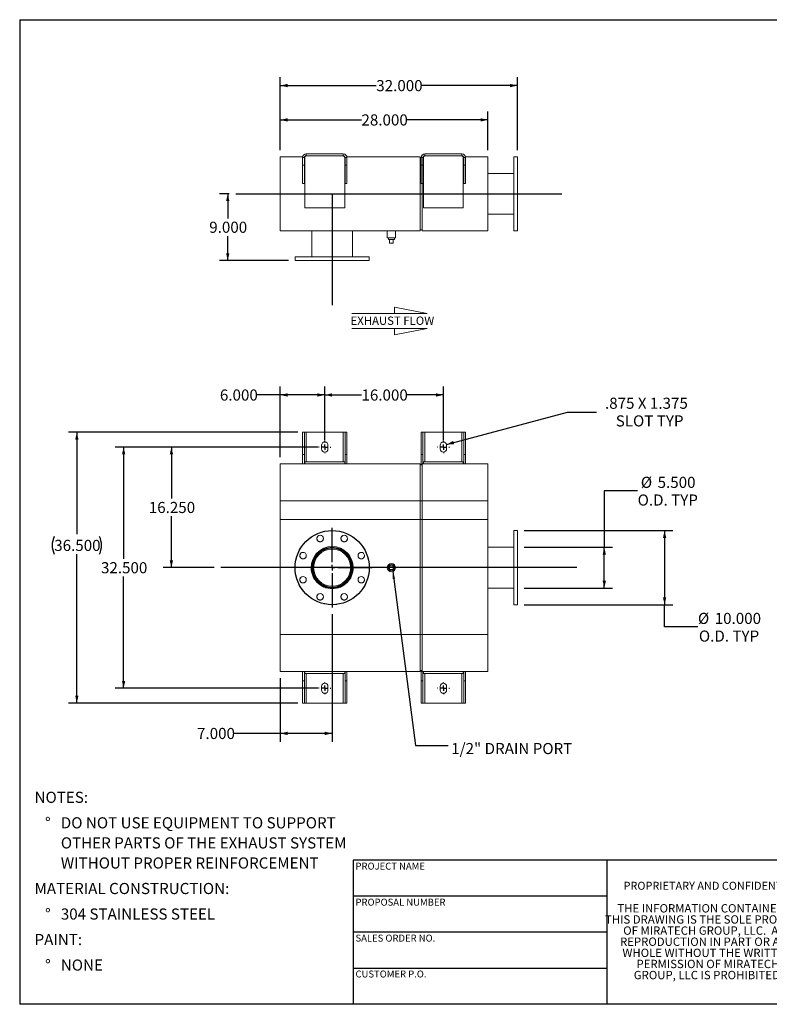
# Model space of a CAD drawing. Units: inches. Extents: x 0.5 to 10.5, y 0.5 to 7.9.
# Drawn here: x 0.5 to 6.1, y 0.5 to 7.9 of the extents above; entities that cross this region are included whole.
import ezdxf

# ---------------------------------------------------------------- set-up
doc = ezdxf.new("R2010")
doc.units = ezdxf.units.IN
doc.header["$MEASUREMENT"] = 0
doc.linetypes.add('HIDDEN', pattern=[0.075, 0.05, -0.025])
doc.layers.add('FORMAT', color=7, linetype='Continuous')
doc.styles.add('SLDTEXTSTYLE0', font='TXT', dxfattribs={"width": 0.75})
doc.styles.add('SLDTEXTSTYLE3', font='TXT', dxfattribs={"width": 0.7})
doc.dimstyles.new('SLDDIMSTYLE0', dxfattribs={"dimtxt": 0.083333, "dimasz": 0.055, "dimexe": 0, "dimexo": 0.0625, "dimgap": 0.020833, "dimtad": 0, "dimtih": 1, "dimtoh": 1, "dimdec": 3, "dimlfac": 18, "dimrnd": 1e-09, "dimzin": 4, "dimdsep": 46, "dimtxsty": 'SLDTEXTSTYLE0', "dimsah": 1, "dimcen": 0.09, "dimadec": 0, "dimazin": 1, "dimtfac": 1, "dimtdec": 4, "dimtofl": 0, "dimtmove": 0, "dimatfit": 3, "dimfxl": 0, "dimfrac": 2, "dimtolj": 1, "dimtzin": 12, "dimarcsym": 0})
doc.dimstyles.new('SLDDIMSTYLE1', dxfattribs={"dimtxt": 0.083333, "dimasz": 0.055, "dimexe": 0, "dimexo": 0.0625, "dimgap": 0.020833, "dimtad": 0, "dimtih": 1, "dimtoh": 1, "dimdec": 3, "dimlfac": 18, "dimrnd": 1e-09, "dimzin": 12, "dimdsep": 46, "dimtxsty": 'SLDTEXTSTYLE0', "dimsah": 1, "dimcen": 0, "dimadec": 0, "dimazin": 3, "dimtfac": 1, "dimtdec": 4, "dimtofl": 0, "dimtmove": 0, "dimatfit": 3, "dimfxl": 0, "dimfrac": 2, "dimtolj": 1, "dimtzin": 12, "dimarcsym": 0})
doc.dimstyles.new('SLDDIMSTYLE2', dxfattribs={"dimtxt": 0.18, "dimasz": 0.055, "dimexe": 0, "dimexo": 0.0625, "dimgap": 0, "dimtad": 0, "dimtih": 1, "dimtoh": 1, "dimdec": 0, "dimrnd": 1e-09, "dimzin": 0, "dimdsep": 46, "dimtxsty": 'Standard', "dimsah": 1, "dimcen": 0.09, "dimadec": 0, "dimazin": 0, "dimtfac": 0.055, "dimtdec": 0, "dimtofl": 0, "dimtmove": 0, "dimatfit": 3, "dimfxl": 0, "dimfrac": 2, "dimtolj": 1, "dimtzin": 0, "dimarcsym": 0})

# ---------------------------------------------------------------- blocks, each defined once
blk = doc.blocks.new('Flow Arrow - Exhaust Flow')
at = {"color": 7, "linetype": 'Continuous', "lineweight": 0}
for p, q in [((187.51, 456.2), (171.88, 459.22)), ((171.88, 459.22), (171.88, 456.2)), ((151.3, 456.2), (187.51, 456.2)), ((151.3, 448.97), (187.51, 448.97)), ((187.51, 448.97), (171.88, 445.94)), ((171.88, 445.94), (171.88, 448.97))]:
    blk.add_line(p, q, dxfattribs=at)
at = {"color": 7, "linetype": 'Continuous', "lineweight": 0, "insert": (150.76, 454.72), "char_height": 4, "attachment_point": 1, "style": 'SLDTEXTSTYLE0'}
blk.add_mtext('EXHAUST FLOW', dxfattribs=at)
blk = doc.blocks.new('SW_NOTE_0')
at = {"layer": 'FORMAT', "color": 0, "attachment_point": 1, "style": 'SLDTEXTSTYLE0'}
for s, insert, char_height in [('NOTES:', (0, 0.1074), 0.08333), ('%%d', (0.0787, -0.0837), 0.08333), ('DO NOT USE EQUIPMENT TO SUPPORT', (0.1969, -0.0837), 0.083333), ('OTHER PARTS OF THE EXHAUST SYSTEM', (0.1969, -0.2342), 0.083333), ('WITHOUT PROPER REINFORCEMENT', (0.1969, -0.3847), 0.083333), ('MATERIAL CONSTRUCTION:', (0, -0.5758), 0.083333), ('%%d', (0.0787, -0.7669), 0.08333), ('304 STAINLESS STEEL', (0.1969, -0.7669), 0.083333), ('PAINT:', (0, -0.958), 0.08333), ('%%d', (0.0787, -1.1491), 0.08333), ('NONE', (0.1969, -1.1491), 0.08333)]:
    blk.add_mtext(s, dxfattribs=dict(at, insert=insert, char_height=char_height))
blk = doc.blocks.new('SW_NOTE_2')
at = {"layer": 'FORMAT', "color": 0, "char_height": 0.0625, "attachment_point": 2, "style": 'SLDTEXTSTYLE3'}
for s, insert in [('THE INFORMATION CONTAINED IN', (0.5811, 0.0806)), ('THIS DRAWING IS THE SOLE PROPERTY', (0.582, -0.0028)), ('OF MIRATECH GROUP, LLC.  ANY', (0.58, -0.0861)), ('REPRODUCTION IN PART OR AS A', (0.58, -0.1694)), ('WHOLE WITHOUT THE WRITTEN', (0.5768, -0.2528)), ('PERMISSION OF MIRATECH', (0.5805, -0.3361)), ('GROUP, LLC IS PROHIBITED.', (0.5841, -0.4194))]:
    blk.add_mtext(s, dxfattribs=dict(at, insert=insert))
blk = doc.blocks.new('_D')
at = {"layer": 'FORMAT'}
for p, q in [((2.7362, 4.6733), (1.5745, 4.6733)), ((1.637, 4.6733), (1.637, 4.2882)), ((1.637, 3.7706), (1.637, 4.1558)), ((1.9585, 3.7706), (1.5745, 3.7706))]:
    blk.add_line(p, q, dxfattribs=at)
for points in [[(1.637, 4.6733), (1.6245, 4.6183), (1.6495, 4.6183)], [(1.637, 3.7706), (1.6495, 3.8256), (1.6245, 3.8256)]]:
    blk.add_solid(points, dxfattribs=at)
at = {"layer": 'FORMAT', "insert": (1.4677, 4.2632), "char_height": 0.08333, "attachment_point": 1, "style": 'SLDTEXTSTYLE0'}
blk.add_mtext('16.250', dxfattribs=at)
blk = doc.blocks.new('_D_1')
at = {"layer": 'FORMAT'}
for p, q in [((2.8418, 3.422), (2.8418, 2.4667)), ((2.4529, 2.9428), (2.4529, 2.4667)), ((2.4529, 2.5292), (2.1062, 2.5292)), ((2.8418, 2.5292), (2.4529, 2.5292))]:
    blk.add_line(p, q, dxfattribs=at)
for points in [[(2.4529, 2.5292), (2.5079, 2.5167), (2.5079, 2.5417)], [(2.8418, 2.5292), (2.7868, 2.5417), (2.7868, 2.5167)]]:
    blk.add_solid(points, dxfattribs=at)
at = {"layer": 'FORMAT', "insert": (1.8292, 2.5704), "char_height": 0.08333, "attachment_point": 1, "style": 'SLDTEXTSTYLE0'}
blk.add_mtext('7.000', dxfattribs=at)
blk = doc.blocks.new('_D_2')
at = {"layer": 'FORMAT'}
for p, q in [((4.2807, 4.0483), (5.3955, 4.0483)), ((5.333, 4.0483), (5.333, 3.4928)), ((4.2807, 3.4928), (5.3955, 3.4928)), ((5.333, 3.3264), (5.333, 3.4928)), ((5.583, 3.3264), (5.333, 3.3264))]:
    blk.add_line(p, q, dxfattribs=at)
for points in [[(5.333, 4.0483), (5.3205, 3.9933), (5.3455, 3.9933)], [(5.333, 3.4928), (5.3455, 3.5478), (5.3205, 3.5478)]]:
    blk.add_solid(points, dxfattribs=at)
at = {"layer": 'FORMAT', "char_height": 0.08333, "attachment_point": 1, "style": 'SLDTEXTSTYLE0'}
for s, insert in [('%%c', (5.583, 3.4322)), ('10.000', (5.7088, 3.4322)), ('O.D. TYP', (5.5901, 3.2998))]:
    blk.add_mtext(s, dxfattribs=dict(at, insert=insert))
blk = doc.blocks.new('_D_3')
at = {"layer": 'FORMAT'}
for p, q in [((5.1311, 4.3454), (4.8811, 4.3454)), ((4.8811, 4.3454), (4.8811, 3.9233)), ((4.2807, 3.9233), (4.9436, 3.9233)), ((4.8811, 3.6178), (4.8811, 3.9233)), ((4.2807, 3.6178), (4.9436, 3.6178))]:
    blk.add_line(p, q, dxfattribs=at)
for points in [[(4.8811, 3.9233), (4.8686, 3.8683), (4.8936, 3.8683)], [(4.8811, 3.6178), (4.8936, 3.6728), (4.8686, 3.6728)]]:
    blk.add_solid(points, dxfattribs=at)
at = {"layer": 'FORMAT', "char_height": 0.08333, "attachment_point": 1, "style": 'SLDTEXTSTYLE0'}
for s, insert in [('%%c', (5.1549, 4.4512)), ('5.500', (5.2807, 4.4512)), ('O.D. TYP', (5.1311, 4.3188))]:
    blk.add_mtext(s, dxfattribs=dict(at, insert=insert))
blk = doc.blocks.new('_D_4')
at = {"layer": 'FORMAT'}
for p, q in [((2.5835, 4.7845), (0.8658, 4.7845)), ((0.9283, 4.7845), (0.9283, 4.021)), ((0.9283, 2.7567), (0.9283, 3.8717)), ((2.5835, 2.7567), (0.8658, 2.7567))]:
    blk.add_line(p, q, dxfattribs=at)
for centre, start, end in [((0.8914, 3.9379), 153.43495, 206.56505), ((0.9652, 3.9379), 333.43495, 26.56505)]:
    blk.add_arc(centre, 0.148, start, end, dxfattribs=at)
for points in [[(0.9283, 4.7845), (0.9158, 4.7295), (0.9408, 4.7295)], [(0.9283, 2.7567), (0.9408, 2.8117), (0.9158, 2.8117)]]:
    blk.add_solid(points, dxfattribs=at)
at = {"layer": 'FORMAT', "insert": (0.759, 3.9791), "char_height": 0.08333, "attachment_point": 1, "style": 'SLDTEXTSTYLE0'}
blk.add_mtext('36.500', dxfattribs=at)
blk = doc.blocks.new('_D_5')
at = {"layer": 'FORMAT'}
for p, q in [((2.7862, 4.7233), (2.7862, 5.1266)), ((3.6751, 4.7233), (3.6751, 5.1266)), ((2.7862, 5.0641), (3.0614, 5.0641)), ((3.6751, 5.0641), (3.4, 5.0641))]:
    blk.add_line(p, q, dxfattribs=at)
for points in [[(2.7862, 5.0641), (2.8412, 5.0516), (2.8412, 5.0766)], [(3.6751, 5.0641), (3.6201, 5.0766), (3.6201, 5.0516)]]:
    blk.add_solid(points, dxfattribs=at)
at = {"layer": 'FORMAT', "insert": (3.0614, 5.1053), "char_height": 0.08333, "attachment_point": 1, "style": 'SLDTEXTSTYLE0'}
blk.add_mtext('16.000', dxfattribs=at)
blk = doc.blocks.new('_D_6')
at = {"layer": 'FORMAT'}
for p, q in [((2.7362, 4.6733), (1.2164, 4.6733)), ((1.2789, 4.6733), (1.2789, 3.8368)), ((1.2789, 2.8678), (1.2789, 3.7044)), ((2.7362, 2.8678), (1.2164, 2.8678))]:
    blk.add_line(p, q, dxfattribs=at)
for points in [[(1.2789, 4.6733), (1.2664, 4.6183), (1.2914, 4.6183)], [(1.2789, 2.8678), (1.2914, 2.9228), (1.2664, 2.9228)]]:
    blk.add_solid(points, dxfattribs=at)
at = {"layer": 'FORMAT', "insert": (1.1096, 3.8118), "char_height": 0.08333, "attachment_point": 1, "style": 'SLDTEXTSTYLE0'}
blk.add_mtext('32.500', dxfattribs=at)
blk = doc.blocks.new('_D_7')
at = {"layer": 'FORMAT'}
for p, q in [((2.4529, 4.5983), (2.4529, 5.1266)), ((2.7862, 4.7233), (2.7862, 5.1266)), ((2.4529, 5.0641), (2.2775, 5.0641)), ((2.7862, 5.0641), (2.4529, 5.0641))]:
    blk.add_line(p, q, dxfattribs=at)
for points in [[(2.4529, 5.0641), (2.5079, 5.0516), (2.5079, 5.0766)], [(2.7862, 5.0641), (2.7312, 5.0766), (2.7312, 5.0516)]]:
    blk.add_solid(points, dxfattribs=at)
at = {"layer": 'FORMAT', "insert": (2.0005, 5.1053), "char_height": 0.08333, "attachment_point": 1, "style": 'SLDTEXTSTYLE0'}
blk.add_mtext('6.000', dxfattribs=at)
blk = doc.blocks.new('_D_8')
at = {"layer": 'FORMAT'}
for p, q in [((3.6986, 4.6935), (4.6052, 4.9364)), ((4.6052, 4.9364), (4.8239, 4.9364))]:
    blk.add_line(p, q, dxfattribs=at)
blk.add_solid([(3.6986, 4.6935), (3.755, 4.6957), (3.7485, 4.7198)], dxfattribs=at)
at = {"layer": 'FORMAT', "attachment_point": 1, "style": 'SLDTEXTSTYLE0'}
for s, insert, char_height in [('.875 X 1.375', (4.8864, 5.0439), 0.083333), ('SLOT TYP', (4.967, 4.9115), 0.08333)]:
    blk.add_mtext(s, dxfattribs=dict(at, insert=insert, char_height=char_height))
blk = doc.blocks.new('SW_CENTERMARKSYMBOL_0')
at = {"layer": 'FORMAT', "color": 0}
for p, q in [((0, 0.0417), (0, 0.2986)), ((-0.0417, 0), (-0.2986, 0)), ((0, 0), (-0.0208, 0)), ((0, 0), (0, 0.0208)), ((0, 0), (0, -0.0208)), ((0, 0), (0.0208, 0)), ((0.0417, 0), (0.2986, 0)), ((0, -0.0417), (0, -0.2986))]:
    blk.add_line(p, q, dxfattribs=at)
blk = doc.blocks.new('SW_CENTERMARKSYMBOL_1')
at = {"layer": 'FORMAT', "color": 0}
for p, q in [((-0.0417, 0), (-0.0451, 0)), ((0, 0), (-0.0208, 0)), ((0, 0.0417), (0, 0.0451)), ((0, 0), (0, 0.0208)), ((0, 0), (0, -0.0208)), ((0, 0), (0.0208, 0)), ((0.0417, 0), (0.0451, 0)), ((0, -0.0417), (0, -0.0451))]:
    blk.add_line(p, q, dxfattribs=at)
blk = doc.blocks.new('SW_CENTERMARKSYMBOL_2')
at = {"layer": 'FORMAT', "color": 0}
for p, q in [((-0.0417, 0), (-0.0451, 0)), ((0, 0), (-0.0208, 0)), ((0, 0.0417), (0, 0.0451)), ((0, 0), (0, 0.0208)), ((0, 0), (0, -0.0208)), ((0, 0), (0.0208, 0)), ((0.0417, 0), (0.0451, 0)), ((0, -0.0417), (0, -0.0451))]:
    blk.add_line(p, q, dxfattribs=at)
blk = doc.blocks.new('SW_CENTERMARKSYMBOL_3')
at = {"layer": 'FORMAT', "color": 0}
for p, q in [((-0.0417, 0), (-0.0451, 0)), ((0, 0), (-0.0208, 0)), ((0, 0.0417), (0, 0.0451)), ((0, 0), (0, 0.0208)), ((0, 0), (0, -0.0208)), ((0, 0), (0.0208, 0)), ((0.0417, 0), (0.0451, 0)), ((0, -0.0417), (0, -0.0451))]:
    blk.add_line(p, q, dxfattribs=at)
blk = doc.blocks.new('SW_CENTERMARKSYMBOL_4')
at = {"layer": 'FORMAT', "color": 0}
for p, q in [((-0.0417, 0), (-0.0451, 0)), ((0, 0), (-0.0208, 0)), ((0, 0.0417), (0, 0.0451)), ((0, 0), (0, 0.0208)), ((0, 0), (0, -0.0208)), ((0, 0), (0.0208, 0)), ((0.0417, 0), (0.0451, 0)), ((0, -0.0417), (0, -0.0451))]:
    blk.add_line(p, q, dxfattribs=at)
blk = doc.blocks.new('_D_9')
at = {"layer": 'FORMAT'}
for p, q in [((2.0696, 6.5708), (1.9967, 6.5708)), ((2.0592, 6.5708), (2.0592, 6.387)), ((2.0592, 6.0708), (2.0592, 6.2546)), ((2.514, 6.0708), (1.9967, 6.0708))]:
    blk.add_line(p, q, dxfattribs=at)
for points in [[(2.0592, 6.5708), (2.0467, 6.5158), (2.0717, 6.5158)], [(2.0592, 6.0708), (2.0717, 6.1258), (2.0467, 6.1258)]]:
    blk.add_solid(points, dxfattribs=at)
at = {"layer": 'FORMAT', "insert": (1.9207, 6.362), "char_height": 0.08333, "attachment_point": 1, "style": 'SLDTEXTSTYLE0'}
blk.add_mtext('9.000', dxfattribs=at)
blk = doc.blocks.new('_D_10')
at = {"layer": 'FORMAT'}
for p, q in [((2.4529, 6.8985), (2.4529, 7.1871)), ((4.0085, 6.8985), (4.0085, 7.1871)), ((2.4529, 7.1246), (3.0614, 7.1246)), ((4.0085, 7.1246), (3.4, 7.1246))]:
    blk.add_line(p, q, dxfattribs=at)
for points in [[(2.4529, 7.1246), (2.5079, 7.1121), (2.5079, 7.1371)], [(4.0085, 7.1246), (3.9535, 7.1371), (3.9535, 7.1121)]]:
    blk.add_solid(points, dxfattribs=at)
at = {"layer": 'FORMAT', "insert": (3.0614, 7.1658), "char_height": 0.08333, "attachment_point": 1, "style": 'SLDTEXTSTYLE0'}
blk.add_mtext('28.000', dxfattribs=at)
blk = doc.blocks.new('_D_11')
at = {"layer": 'FORMAT'}
for p, q in [((2.4529, 6.8985), (2.4529, 7.4442)), ((2.4529, 7.3817), (3.1725, 7.3817)), ((4.2307, 7.3817), (3.5111, 7.3817)), ((4.2307, 6.8985), (4.2307, 7.4442))]:
    blk.add_line(p, q, dxfattribs=at)
for points in [[(2.4529, 7.3817), (2.5079, 7.3692), (2.5079, 7.3942)], [(4.2307, 7.3817), (4.1757, 7.3942), (4.1757, 7.3692)]]:
    blk.add_solid(points, dxfattribs=at)
at = {"layer": 'FORMAT', "insert": (3.1725, 7.4229), "char_height": 0.08333, "attachment_point": 1, "style": 'SLDTEXTSTYLE0'}
blk.add_mtext('32.000', dxfattribs=at)

msp = doc.modelspace()

# ---------------------------------------------------------------- linework, layer by layer
at = {"color": 7, "linetype": 'Continuous', "lineweight": 15}
for p, q in [((2.647346, 6.869375), (2.647346, 6.855487)), ((2.647346, 6.869375), (2.925124, 6.869375)), ((2.925124, 6.869375), (2.925124, 6.855487)), ((3.536235, 6.869375), (3.536235, 6.855487)), ((3.536235, 6.869375), (3.814013, 6.869375)), ((3.814013, 6.869375), (3.814013, 6.855487)), ((2.452902, 6.292987), (2.452902, 6.848542)), ((2.452902, 6.848542), (2.62045, 6.848542)), ((2.633457, 6.841598), (2.619568, 6.841598)), ((2.619568, 6.841598), (2.619568, 6.786042)), ((2.619568, 6.647153), (2.619568, 6.786042)), ((2.633457, 6.786042), (2.619568, 6.786042)), ((2.633457, 6.841598), (2.633457, 6.786042)), ((2.633457, 6.647153), (2.633457, 6.786042)), ((2.635318, 6.848542), (2.63879, 6.848542)), ((2.636929, 6.841598), (2.636929, 6.466598)), ((2.647346, 6.855487), (2.925124, 6.855487)), ((2.93368, 6.848542), (2.937152, 6.848542)), ((2.93554, 6.466598), (2.93554, 6.841598)), ((2.939013, 6.841598), (2.952902, 6.841598)), ((2.939013, 6.786042), (2.939013, 6.841598)), ((2.939013, 6.786042), (2.952902, 6.786042)), ((2.939013, 6.786042), (2.939013, 6.647153)), ((2.952019, 6.848542), (3.501513, 6.848542)), ((2.952902, 6.786042), (2.952902, 6.841598)), ((2.952902, 6.786042), (2.952902, 6.647153)), ((3.501513, 6.292987), (3.501513, 6.848542)), ((3.501513, 6.841598), (3.508457, 6.841598)), ((3.522346, 6.841598), (3.508457, 6.841598)), ((3.508457, 6.841598), (3.508457, 6.786042)), ((3.522346, 6.786042), (3.508457, 6.786042)), ((3.508457, 6.647153), (3.508457, 6.786042)), ((3.522346, 6.841598), (3.522346, 6.786042)), ((3.522346, 6.647153), (3.522346, 6.786042)), ((3.524207, 6.848542), (3.527679, 6.848542)), ((3.525818, 6.841598), (3.525818, 6.466598)), ((3.536235, 6.855487), (3.814013, 6.855487)), ((3.822569, 6.848542), (3.826041, 6.848542)), ((3.824429, 6.466598), (3.824429, 6.841598)), ((3.827902, 6.841598), (3.84179, 6.841598)), ((3.827902, 6.786042), (3.827902, 6.841598)), ((3.827902, 6.786042), (3.84179, 6.786042)), ((3.827902, 6.786042), (3.827902, 6.647153)), ((3.840908, 6.848542), (4.008457, 6.848542)), ((3.84179, 6.786042), (3.84179, 6.841598)), ((3.84179, 6.786042), (3.84179, 6.647153)), ((4.008457, 6.292987), (4.008457, 6.848542)), ((4.230679, 6.848542), (4.202902, 6.848542)), ((4.202902, 6.292987), (4.202902, 6.848542)), ((4.230679, 6.292987), (4.230679, 6.848542)), ((4.202902, 6.723542), (4.008457, 6.723542)), ((2.633457, 6.647153), (2.619568, 6.647153)), ((2.939013, 6.647153), (2.952902, 6.647153)), ((3.522346, 6.647153), (3.508457, 6.647153)), ((3.515402, 6.292987), (3.515402, 6.647153)), ((3.827902, 6.647153), (3.84179, 6.647153)), ((2.636929, 6.466598), (2.93554, 6.466598)), ((3.525818, 6.466598), (3.824429, 6.466598)), ((4.008457, 6.417987), (4.202902, 6.417987)), ((2.452902, 6.292987), (3.501513, 6.292987)), ((2.689013, 6.292987), (2.689013, 6.098542)), ((2.994568, 6.098542), (2.994568, 6.292987)), ((3.254985, 6.292987), (3.254985, 6.240903)), ((3.317485, 6.240903), (3.317485, 6.292987)), ((3.501513, 6.299931), (3.515402, 6.299931)), ((3.515402, 6.292987), (4.008457, 6.292987)), ((4.202902, 6.292987), (4.230679, 6.292987)), ((3.317485, 6.240903), (3.254985, 6.240903)), ((3.26304, 6.240903), (3.26304, 6.229792)), ((3.26304, 6.229792), (3.309429, 6.229792)), ((3.272346, 6.202014), (3.272346, 6.229792)), ((3.272346, 6.202014), (3.300124, 6.202014)), ((3.300124, 6.202014), (3.300124, 6.229792)), ((3.309429, 6.229792), (3.309429, 6.240903)), ((2.564013, 6.098542), (2.564013, 6.070764)), ((2.564013, 6.098542), (3.119568, 6.098542)), ((2.564013, 6.070764), (3.119568, 6.070764)), ((3.119568, 6.070764), (3.119568, 6.098542)), ((2.633457, 4.784458), (2.619568, 4.784458)), ((2.619568, 4.617791), (2.619568, 4.784458)), ((2.633457, 4.617791), (2.633457, 4.784458)), ((2.647346, 4.784458), (2.633457, 4.784458)), ((2.647346, 4.784458), (2.925124, 4.784458)), ((2.939013, 4.784458), (2.925124, 4.784458)), ((2.939013, 4.784458), (2.952902, 4.784458)), ((2.939013, 4.784458), (2.939013, 4.617791)), ((2.952902, 4.784458), (2.952902, 4.617791)), ((3.522346, 4.784458), (3.508457, 4.784458)), ((3.508457, 4.617791), (3.508457, 4.784458)), ((3.522346, 4.617791), (3.522346, 4.784458)), ((3.536235, 4.784458), (3.522346, 4.784458)), ((3.536235, 4.784458), (3.814013, 4.784458)), ((3.827902, 4.784458), (3.814013, 4.784458)), ((3.827902, 4.784458), (3.84179, 4.784458)), ((3.827902, 4.784458), (3.827902, 4.617791)), ((3.84179, 4.784458), (3.84179, 4.617791)), ((2.761929, 4.687236), (2.761929, 4.659458)), ((2.81054, 4.659458), (2.81054, 4.687236)), ((3.650818, 4.687236), (3.650818, 4.659458)), ((3.699429, 4.659458), (3.699429, 4.687236)), ((2.633457, 4.617791), (2.619568, 4.617791)), ((2.619568, 4.617791), (2.619568, 4.548347)), ((2.633457, 4.617791), (2.633457, 4.548347)), ((2.939013, 4.617791), (2.952902, 4.617791)), ((2.939013, 4.548347), (2.939013, 4.617791)), ((2.952902, 4.548347), (2.952902, 4.617791)), ((3.522346, 4.617791), (3.508457, 4.617791)), ((3.508457, 4.617791), (3.508457, 4.541402)), ((3.522346, 4.617791), (3.522346, 4.548347)), ((3.827902, 4.617791), (3.84179, 4.617791)), ((3.827902, 4.548347), (3.827902, 4.617791)), ((3.84179, 4.548347), (3.84179, 4.617791)), ((2.636929, 4.548347), (2.452902, 4.548347)), ((2.452902, 4.270569), (2.452902, 4.548347)), ((2.636929, 4.562236), (2.636929, 4.548347)), ((2.636929, 4.562236), (2.93554, 4.562236)), ((2.636929, 4.548347), (2.93554, 4.548347)), ((2.93554, 4.562236), (2.93554, 4.548347)), ((3.501513, 4.548347), (2.93554, 4.548347)), ((3.501513, 4.270569), (3.501513, 4.548347)), ((3.515402, 4.541402), (3.501513, 4.541402)), ((3.525818, 4.548347), (3.515402, 4.548347)), ((3.515402, 4.270569), (3.515402, 4.548347)), ((3.525818, 4.562236), (3.525818, 4.548347)), ((3.525818, 4.562236), (3.824429, 4.562236)), ((3.525818, 4.548347), (3.824429, 4.548347)), ((3.824429, 4.562236), (3.824429, 4.548347)), ((4.008457, 4.548347), (3.824429, 4.548347)), ((4.008457, 4.270569), (4.008457, 4.548347)), ((2.452902, 4.270569), (3.501513, 4.270569)), ((2.452902, 4.13168), (2.452902, 4.270569)), ((2.452902, 3.270569), (2.452902, 4.270569)), ((3.501513, 4.13168), (3.501513, 4.270569)), ((3.501513, 3.270569), (3.501513, 4.270569)), ((3.515402, 4.13168), (3.515402, 4.270569)), ((3.515402, 4.270569), (4.008457, 4.270569)), ((3.515402, 3.270569), (3.515402, 4.270569)), ((4.008457, 4.13168), (4.008457, 4.270569)), ((4.008457, 3.270569), (4.008457, 4.270569)), ((2.452902, 4.13168), (3.501513, 4.13168)), ((3.501513, 4.13168), (3.515402, 4.13168)), ((3.515402, 4.13168), (4.008457, 4.13168)), ((4.230679, 4.048347), (4.202902, 4.048347)), ((4.202902, 3.492791), (4.202902, 4.048347)), ((4.230679, 3.492791), (4.230679, 4.048347)), ((2.841778, 3.909758), (2.841778, 3.916402)), ((2.841803, 3.909758), (2.841803, 3.916402)), ((4.202902, 3.923347), (4.008457, 3.923347)), ((3.272346, 3.784458), (3.300124, 3.784458)), ((3.272346, 3.75668), (3.272346, 3.784458)), ((3.300124, 3.784458), (3.300124, 3.75668)), ((3.300124, 3.75668), (3.272346, 3.75668)), ((4.008457, 3.617791), (4.202902, 3.617791)), ((4.202902, 3.492791), (4.230679, 3.492791)), ((2.452902, 2.992791), (2.452902, 3.270569)), ((2.452902, 3.270569), (3.501513, 3.270569)), ((3.501513, 2.992791), (3.501513, 3.270569)), ((3.515402, 3.270569), (4.008457, 3.270569)), ((3.515402, 2.992791), (3.515402, 3.270569)), ((4.008457, 2.992791), (4.008457, 3.270569)), ((2.452902, 2.992791), (2.636929, 2.992791)), ((2.619568, 2.992791), (2.619568, 2.923347)), ((2.633457, 2.992791), (2.633457, 2.923347)), ((2.93554, 2.992791), (2.636929, 2.992791)), ((2.636929, 2.978902), (2.636929, 2.992791)), ((2.93554, 2.978902), (2.636929, 2.978902)), ((2.93554, 2.992791), (3.501513, 2.992791)), ((2.93554, 2.978902), (2.93554, 2.992791)), ((2.939013, 2.923347), (2.939013, 2.992791)), ((2.952902, 2.923347), (2.952902, 2.992791)), ((3.501513, 2.999736), (3.515402, 2.999736)), ((3.508457, 2.999736), (3.508457, 2.923347)), ((3.515402, 2.992791), (3.525818, 2.992791)), ((3.522346, 2.992791), (3.522346, 2.923347)), ((3.525818, 2.978902), (3.525818, 2.992791)), ((3.824429, 2.992791), (3.525818, 2.992791)), ((3.824429, 2.978902), (3.525818, 2.978902)), ((3.824429, 2.992791), (4.008457, 2.992791)), ((3.824429, 2.978902), (3.824429, 2.992791)), ((3.827902, 2.923347), (3.827902, 2.992791)), ((3.84179, 2.923347), (3.84179, 2.992791)), ((2.619568, 2.75668), (2.619568, 2.923347)), ((2.633457, 2.923347), (2.619568, 2.923347)), ((2.633457, 2.75668), (2.633457, 2.923347)), ((2.761929, 2.88168), (2.761929, 2.853902)), ((2.81054, 2.853902), (2.81054, 2.88168)), ((2.939013, 2.923347), (2.952902, 2.923347)), ((2.939013, 2.923347), (2.939013, 2.75668)), ((2.952902, 2.923347), (2.952902, 2.75668)), ((3.508457, 2.75668), (3.508457, 2.923347)), ((3.522346, 2.923347), (3.508457, 2.923347)), ((3.522346, 2.75668), (3.522346, 2.923347)), ((3.650818, 2.88168), (3.650818, 2.853902)), ((3.699429, 2.853902), (3.699429, 2.88168)), ((3.827902, 2.923347), (3.84179, 2.923347)), ((3.827902, 2.923347), (3.827902, 2.75668)), ((3.84179, 2.923347), (3.84179, 2.75668)), ((2.633457, 2.75668), (2.619568, 2.75668)), ((2.633457, 2.75668), (2.647346, 2.75668)), ((2.925124, 2.75668), (2.647346, 2.75668)), ((2.925124, 2.75668), (2.939013, 2.75668)), ((2.939013, 2.75668), (2.952902, 2.75668)), ((3.522346, 2.75668), (3.508457, 2.75668)), ((3.522346, 2.75668), (3.536235, 2.75668)), ((3.814013, 2.75668), (3.536235, 2.75668)), ((3.814013, 2.75668), (3.827902, 2.75668)), ((3.827902, 2.75668), (3.84179, 2.75668))]:
    msp.add_line(p, q, dxfattribs=at)
at = {"color": 8, "linetype": 'Continuous', "lineweight": 15}
for p, q in [((2.647346, 4.562236), (2.647346, 4.784458)), ((2.925124, 4.784458), (2.925124, 4.562236)), ((3.536235, 4.562236), (3.536235, 4.784458)), ((3.814013, 4.784458), (3.814013, 4.562236)), ((3.501513, 4.270569), (3.515402, 4.270569)), ((3.501513, 3.270569), (3.515402, 3.270569)), ((2.647346, 2.75668), (2.647346, 2.978902)), ((2.925124, 2.978902), (2.925124, 2.75668)), ((3.536235, 2.75668), (3.536235, 2.978902)), ((3.814013, 2.978902), (3.814013, 2.75668))]:
    msp.add_line(p, q, dxfattribs=at)
at = {"color": 7, "linetype": 'Continuous'}
msp.add_circle((2.84179, 3.770569), 0.277778, dxfattribs=at)
at = {"color": 7, "linetype": 'Continuous', "lineweight": 15}
for centre, radius in [((2.84179, 3.770569), 0.277778), ((2.751435, 3.988707), 0.024306), ((2.932146, 3.988707), 0.024306), ((2.84179, 3.770569), 0.157986), ((2.84179, 3.770569), 0.152778), ((2.84179, 3.770569), 0.148333), ((2.84179, 3.770569), 0.138889), ((2.623652, 3.860925), 0.024306), ((3.059929, 3.860925), 0.024306), ((3.286235, 3.770569), 0.03125), ((3.286235, 3.770569), 0.023333), ((3.286235, 3.770569), 0.023194), ((2.623652, 3.680213), 0.024306), ((3.059929, 3.680213), 0.024306), ((2.751435, 3.552431), 0.024306), ((2.932146, 3.552431), 0.024306)]:
    msp.add_circle(centre, radius, dxfattribs=at)
at = {"color": 7, "linetype": 'HIDDEN', "lineweight": 0}
for centre, radius in [((2.84179, 3.770569), 0.277778), ((2.751435, 3.988707), 0.024306), ((2.932146, 3.988707), 0.024306), ((2.84179, 3.770569), 0.157986), ((2.623652, 3.860925), 0.024306), ((3.059929, 3.860925), 0.024306), ((2.623652, 3.680213), 0.024306), ((3.059929, 3.680213), 0.024306), ((2.751435, 3.552431), 0.024306), ((2.932146, 3.552431), 0.024306)]:
    msp.add_circle(centre, radius, dxfattribs=at)
at = {"color": 7, "linetype": 'Continuous', "lineweight": 15}
for centre, radius, start, end in [((2.647346, 6.841598), 0.027778, 90, 180), ((2.925124, 6.841598), 0.027778, 0, 90), ((3.536235, 6.841598), 0.027778, 90, 180), ((3.814013, 6.841598), 0.027778, 0, 90), ((2.647346, 6.841598), 0.013889, 90, 180), ((2.650818, 6.841598), 0.013889, 90, 180), ((2.921652, 6.841598), 0.013889, 0, 90), ((2.925124, 6.841598), 0.013889, 0, 90), ((3.536235, 6.841598), 0.013889, 90, 180), ((3.539707, 6.841598), 0.013889, 90, 180), ((3.81054, 6.841598), 0.013889, 0, 90), ((3.814013, 6.841598), 0.013889, 0, 90), ((2.786235, 4.687236), 0.024306, 0, 180), ((2.786235, 4.659458), 0.024306, 180, 0), ((3.675124, 4.687236), 0.024306, 0, 180), ((3.675124, 4.659458), 0.024306, 180, 0), ((2.84179, 3.770569), 0.145833, 90.005, 89.995), ((2.84179, 3.770569), 0.139189, 90.005, 89.995), ((2.786235, 2.88168), 0.024306, 0, 180), ((3.675124, 2.88168), 0.024306, 0, 180), ((2.786235, 2.853902), 0.024306, 180, 0), ((3.675124, 2.853902), 0.024306, 180, 0)]:
    msp.add_arc(centre, radius, start, end, dxfattribs=at)
at = {"layer": 'FORMAT'}
for p, q in [((0.499997, 7.875002), (10.499997, 7.875002)), ((0.499997, 7.875002), (0.499997, 0.500002)), ((2.119568, 6.570764), (4.564013, 6.570764)), ((2.84179, 6.570764), (2.84179, 5.737431)), ((4.675124, 3.770569), (2.008457, 3.770569)), ((4.899997, 1.580002), (2.999997, 1.580002)), ((2.999997, 1.580002), (2.999997, 1.310002)), ((6.399997, 1.580002), (4.899997, 1.580002)), ((4.899997, 1.580002), (4.899997, 0.500002)), ((2.999997, 1.310002), (2.999997, 0.500002)), ((4.899997, 1.310002), (2.999997, 1.310002)), ((4.899997, 1.040002), (2.999997, 1.040002)), ((2.999997, 0.770002), (4.899997, 0.770002)), ((10.499997, 0.500002), (0.499997, 0.500002))]:
    msp.add_line(p, q, dxfattribs=at)

# ---------------------------------------------------------------- block references
at = {"layer": 'FORMAT', "xscale": 0.015625, "yscale": 0.015625, "zscale": 0.015625}
msp.add_blockref('Flow Arrow - Exhaust Flow', (0.623964, -1.45337), dxfattribs=at)
at = {"layer": 'FORMAT'}
for name, p in [('SW_CENTERMARKSYMBOL_1', (2.786235, 4.673347)), ('SW_CENTERMARKSYMBOL_2', (3.675124, 4.673347)), ('SW_CENTERMARKSYMBOL_0', (2.84179, 3.770569)), ('SW_CENTERMARKSYMBOL_4', (2.786235, 2.867791)), ('SW_CENTERMARKSYMBOL_3', (3.675124, 2.867791)), ('SW_NOTE_0', (0.611386, 1.984834)), ('SW_NOTE_2', (5.077173, 1.169639))]:
    msp.add_blockref(name, p, dxfattribs=at)

# ---------------------------------------------------------------- texts
at = {"layer": 'FORMAT', "attachment_point": 1, "style": 'SLDTEXTSTYLE0'}
for s, insert, char_height in [('1/2" DRAIN PORT', (3.734153, 2.457262), 0.08333333), ('PROJECT NAME', (3.016703, 1.561059), 0.05208333), ('PROPRIETARY AND CONFIDENTIAL', (5.025342, 1.417913), 0.06), ('PROPOSAL NUMBER', (3.016703, 1.290997), 0.05208333), ('SALES ORDER NO.', (3.016703, 1.021842), 0.05208333), ('CUSTOMER P.O.', (3.016703, 0.753042), 0.05208333)]:
    msp.add_mtext(s, dxfattribs=dict(at, insert=insert, char_height=char_height))

# ---------------------------------------------------------------- dimensions: what is measured, and where the dimension line sits
at = {"layer": 'FORMAT'}
for base, p1, p2, picture, middle in [((4.230679, 7.38169), (2.452902, 6.848542), (4.230679, 6.848542), '_D_11', (3.34179, 7.38169)), ((4.008457, 7.124573), (2.452902, 6.848542), (4.008457, 6.848542), '_D_10', (3.230679, 7.124573)), ((2.786235, 5.064059), (2.452902, 4.548347), (2.786235, 4.673347), '_D_7', (2.13904, 5.064059)), ((2.786235, 5.064059), (3.675124, 4.673347), (2.786235, 4.673347), '_D_5', (3.230679, 5.064059)), ((2.84179, 2.52922), (2.452902, 2.992791), (2.84179, 3.471958), '_D_1', (1.96772, 2.52922))]:
    dim = msp.add_linear_dim(base=base, p1=p1, p2=p2, dimstyle='SLDDIMSTYLE0', dxfattribs=at)
    dim.commit()
    dim.dimension.update_dxf_attribs({"geometry": picture, "text_midpoint": middle, "dimtype": 160})
for base, p1, p2, picture, middle in [((2.059201, 6.070764), (2.119568, 6.570764), (2.564013, 6.070764), '_D_9', (2.059201, 6.320764)), ((1.278933, 2.867791), (2.786235, 4.673347), (2.786235, 2.867791), '_D_6', (1.278933, 3.770569)), ((1.636978, 3.770569), (2.786235, 4.673347), (2.008457, 3.770569), '_D', (1.636978, 4.221958))]:
    dim = msp.add_linear_dim(base=base, p1=p1, p2=p2, angle=90, dimstyle='SLDDIMSTYLE0', dxfattribs=at)
    dim.commit()
    dim.dimension.update_dxf_attribs({"geometry": picture, "text_midpoint": middle, "dimtype": 160})
dim = msp.add_radius_dim(center=(3.675124, 4.687236), mpoint=(3.698601, 4.693526), text='<> X 1.375\\PSLOT TYP\\P', dimstyle='SLDDIMSTYLE1', override={"dimpost": '<>'}, dxfattribs=at)
dim.commit()
dim.dimension.update_dxf_attribs({"geometry": '_D_8', "text_midpoint": (5.197174, 4.936448), "dimtype": 164})
for base, p1, p2, text, picture, middle in [((0.928317, 4.784458), (2.633457, 2.75668), (2.633457, 4.784458), '(<>)', '_D_4', (0.928317, 3.946344)), ((4.881117, 3.923347), (4.230679, 3.617791), (4.230679, 3.923347), '%%c<>\\PO.D. TYP', '_D_3', (4.881117, 4.345374)), ((5.333041, 3.492791), (4.230679, 4.048347), (4.230679, 3.492791), '%%c<>\\PO.D. TYP', '_D_2', (5.333041, 3.326369))]:
    dim = msp.add_linear_dim(base=base, p1=p1, p2=p2, angle=90, text=text, dimstyle='SLDDIMSTYLE0', dxfattribs=at)
    dim.commit()
    dim.dimension.update_dxf_attribs({"geometry": picture, "text_midpoint": middle, "dimtype": 160})

# ---------------------------------------------------------------- leaders
msp.add_leader([(3.297286, 3.741338), (3.465331, 2.439176), (3.711394, 2.439176)], dimstyle='SLDDIMSTYLE2', dxfattribs=at)

doc.saveas('drawing.dxf')
